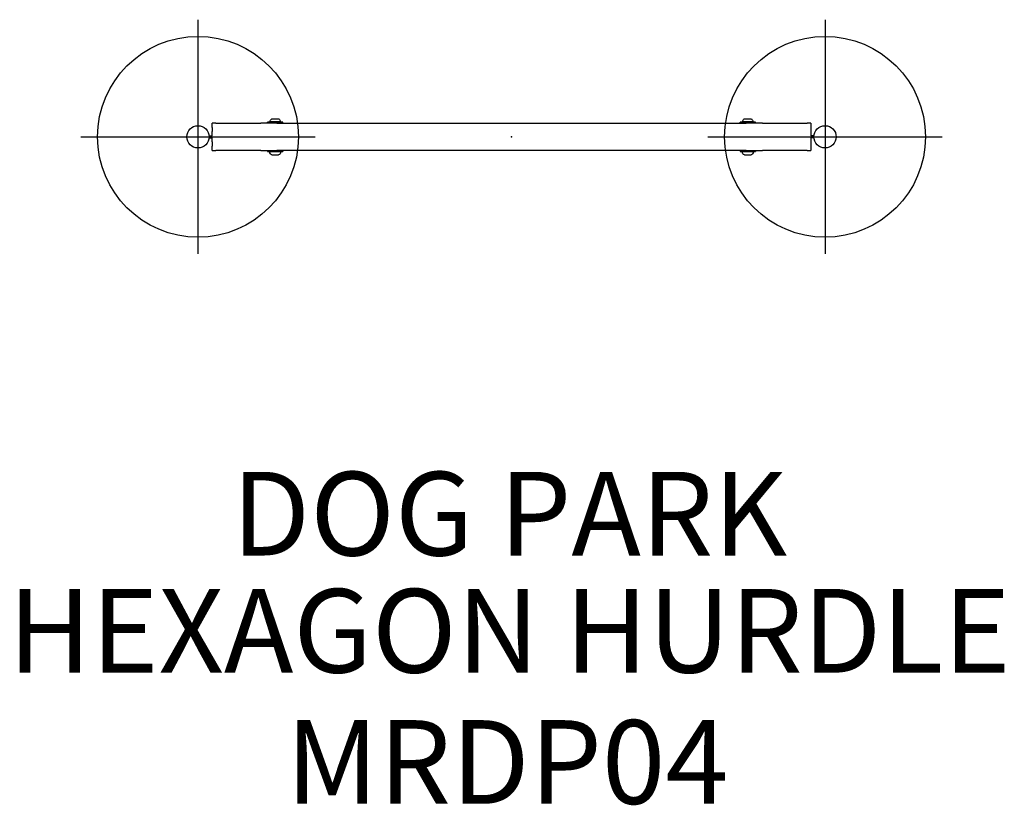
# Model space of a CAD drawing. Extents: x -29.4 to 29.4, y -40 to 7.
import ezdxf
from ezdxf.enums import TextEntityAlignment as Align

# ---------------------------------------------------------------- set-up
doc = ezdxf.new("R2010")
doc.units = 0
doc.header["$MEASUREMENT"] = 0
doc.linetypes.add('CENTER', pattern=[0.6, 0.375, -0.075, 0.075, -0.075])
doc.layers.get('0').update_dxf_attribs({"color": 5, "linetype": 'CONTINUOUS'})
doc.layers.add('Ft', color=1, linetype='CONTINUOUS', plot=False)
doc.layers.add('Node', color=7, linetype='CONTINUOUS', plot=False)
for name, color, linetype in [('PARTNO', 7, 'CONTINUOUS'), ('PHASE-1', 6, 'CONTINUOUS'), ('TXT', 7, 'CENTER')]:
    doc.layers.add(name, color=color, linetype=linetype)
doc.styles.add('ROMANS', font='ROMANS.SHX', dxfattribs={"height": 5})
doc.styles.add('SIMPLEX', font='simplex.shx')

# ---------------------------------------------------------------- blocks, each defined once
blk = doc.blocks.new('PARTNO')
at = {"layer": 'TXT', "style": 'ROMANS'}
blk.add_attdef('PARTNO', text='', height=5, dxfattribs=at).set_placement((0, 0), align=Align.CENTER)
blk = doc.blocks.new('27MRDP04')
for p, q in [((-17.657, 0.809), (-17.879, 0.809)), ((-17.879, 0.559), (-17.879, 0.809)), ((-17.657, 0.809), (-14.986, 0.809)), ((-14.027, 0.809), (-14.986, 0.809)), ((-14.007, 0.875), (-14.577, 0.875)), ((-14.577, 0.809), (-14.577, 0.875)), ((-14.44, 0.906), (-14.256, 0.906)), ((-14.44, 0.906), (-14.44, 0.875)), ((-14.329, 1.067), (-14.208, 1.067)), ((-14.256, 0.906), (-13.794, 0.906)), ((-14.208, 1.067), (-13.904, 1.067)), ((-14.027, 0.809), (14.027, 0.809)), ((-13.656, 0.875), (-14.007, 0.875)), ((-13.794, 0.906), (-13.794, 0.875)), ((-13.656, 0.809), (-13.656, 0.875)), ((14.227, 0.875), (13.656, 0.875)), ((13.656, 0.809), (13.656, 0.875)), ((13.794, 0.906), (13.978, 0.906)), ((13.794, 0.906), (13.794, 0.875)), ((13.904, 1.067), (14.026, 1.067)), ((13.978, 0.906), (14.44, 0.906)), ((14.026, 1.067), (14.329, 1.067)), ((14.986, 0.809), (14.027, 0.809)), ((14.577, 0.875), (14.227, 0.875)), ((14.44, 0.906), (14.44, 0.875)), ((14.577, 0.809), (14.577, 0.875)), ((14.986, 0.809), (17.657, 0.809)), ((17.879, 0.809), (17.657, 0.809)), ((17.879, 0.809), (17.879, 0.559)), ((-18.071, 0.059), (-17.879, 0.059)), ((-17.879, 0.559), (-17.879, 0.309)), ((-17.879, 0.059), (-17.879, 0.309)), ((17.879, 0.559), (17.879, 0.309)), ((17.879, 0.309), (17.879, 0.059)), ((18.071, 0.059), (17.879, 0.059)), ((-18.071, -0.059), (-17.879, -0.059)), ((-17.879, -0.309), (-17.879, -0.059)), ((-17.879, -0.309), (-17.879, -0.559)), ((-17.879, -0.809), (-17.879, -0.559)), ((17.879, -0.059), (17.879, -0.309)), ((18.071, -0.059), (17.879, -0.059)), ((17.879, -0.309), (17.879, -0.559)), ((17.879, -0.559), (17.879, -0.809)), ((-17.879, -0.809), (-17.657, -0.809)), ((-14.986, -0.809), (-17.657, -0.809)), ((-14.986, -0.809), (-14.027, -0.809)), ((-14.577, -0.809), (-14.577, -0.875)), ((-14.577, -0.875), (-14.128, -0.875)), ((-14.44, -0.875), (-14.44, -0.905)), ((-14.314, -1.072), (-14.12, -1.072)), ((-14.128, -0.875), (-13.656, -0.875)), ((-14.12, -1.072), (-13.92, -1.072)), ((14.027, -0.809), (-14.027, -0.809)), ((-13.794, -0.875), (-13.794, -0.905)), ((-13.656, -0.809), (-13.656, -0.875)), ((13.656, -0.809), (13.656, -0.875)), ((13.656, -0.875), (14.105, -0.875)), ((13.794, -0.875), (13.794, -0.905)), ((13.92, -1.072), (14.114, -1.072)), ((14.027, -0.809), (14.986, -0.809)), ((14.105, -0.875), (14.577, -0.875)), ((14.114, -1.072), (14.314, -1.072)), ((14.44, -0.875), (14.44, -0.905)), ((14.577, -0.809), (14.577, -0.875)), ((17.657, -0.809), (14.986, -0.809)), ((17.657, -0.809), (17.879, -0.809))]:
    blk.add_line(p, q)
at = {"extrusion": (4.44089e-16, 0, -1)}
for centre, radius, start, end in [((18.733, 0), 0.665, 0, 90), ((18.733, 0), 0.665, 90, 180), ((14.117, 0.802), 0.339, 128.78023, 162.25241), ((-14.117, 0.802), 0.339, 128.78023, 162.25241), ((-18.733, 0), 0.665, 169.13737, 259.13737), ((18.733, 0), 0.665, 270, 360), ((18.733, 0), 0.665, 180, 270), ((14.267, -0.905), 0.173, 285.67971, 0), ((13.967, -0.905), 0.173, 180, 254.32029), ((-13.967, -0.905), 0.173, 285.67971, 0), ((-14.267, -0.905), 0.173, 180, 254.32029)]:
    blk.add_arc(centre, radius, start, end, dxfattribs=at)
at = {"extrusion": (4.44089e-16, -2.46519e-32, -1)}
for centre in [(14.117, 0.802), (-14.117, 0.802)]:
    blk.add_arc(centre, 0.339, 17.74759, 51.21977, dxfattribs=at)
at = {"extrusion": (4.44089e-16, 1.2326e-32, -1)}
for start, end in [(349.13737, 79.13737), (259.13737, 349.13737)]:
    blk.add_arc((-18.733, 0), 0.665, start, end, dxfattribs=at)
at = {"extrusion": (4.44089e-16, -1.2326e-32, -1)}
blk.add_arc((-18.733, 0), 0.665, 79.13737, 169.13737, dxfattribs=at)
at = {"layer": 'Ft'}
for p, q in [((-18.733, 7), (-18.733, -7)), ((18.733, 7), (18.733, -7)), ((-25.733, 0), (-11.733, 0)), ((11.733, 0), (25.733, 0))]:
    blk.add_line(p, q, dxfattribs=at)
for centre in [(-18.733, 0), (18.733, 0)]:
    blk.add_circle(centre, 6, dxfattribs=at)
at = {"layer": 'Node'}
blk.add_point((0, 0), dxfattribs=at)
at = {"layer": 'PARTNO'}
ref = blk.add_blockref('PARTNO', (-0.128, -47.149), dxfattribs=at)
ref.add_attrib('PARTNO', 'MRDP04', dxfattribs={"height": 5, "style": 'SIMPLEX'}).set_placement((-0.251, -39.862), align=Align.CENTER)
at = {"layer": 'TXT', "style": 'SIMPLEX'}
for s, p in [('DOG PARK', (-0.128, -23.17)), ('HEXAGON HURDLE', (-0.128, -30.17))]:
    blk.add_text(s, height=5, dxfattribs=at).set_placement(p, align=Align.MIDDLE)

msp = doc.modelspace()

# ---------------------------------------------------------------- block references
at = {"layer": 'PHASE-1'}
msp.add_blockref('27MRDP04', (0, 0), dxfattribs=at)

doc.saveas('drawing.dxf')
